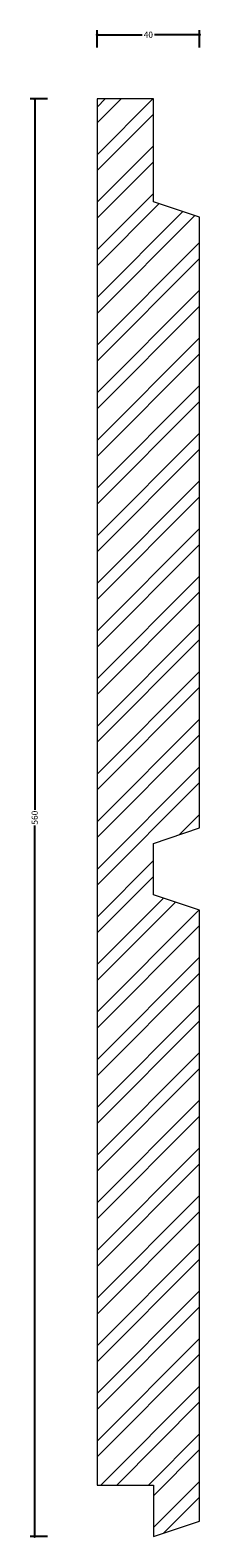
# Model space of a CAD drawing. Units: millimetres. Extents: x -26 to 41, y -1 to 587.
import ezdxf

# ---------------------------------------------------------------- set-up
doc = ezdxf.new("R2010")
doc.units = ezdxf.units.MM
doc.header["$MEASUREMENT"] = 0
for name, color, linetype, lineweight in [('AD-Dimension', 8, 'Continuous', 20), ('AD-Drawing', 81, 'Continuous', 20), ('AD-Hatch', 8, 'Continuous', 13)]:
    doc.layers.add(name, color=color, linetype=linetype, lineweight=lineweight)
doc.styles.add('AD_Dimensions Text', font='ARIALN_0.TTF')
doc.dimstyles.new('AD_Dimension', dxfattribs={"dimscale": 0, "dimtxt": 2.4, "dimasz": 1.8, "dimexe": 1.8, "dimexo": 0.625, "dimgap": 0.9, "dimtad": 0, "dimdec": 0, "dimzin": 0, "dimdsep": 46, "dimtxsty": 'AD_Dimensions Text', "dimblk": 'DOTSMALL', "dimblk1": 'DOTSMALL', "dimblk2": 'DOT', "dimcen": 0.9, "dimclrt": 7, "dimadec": 0, "dimazin": 0, "dimtfac": 1, "dimtdec": 0, "dimtofl": 0, "dimtmove": 0, "dimatfit": 3, "dimldrblk": 'DOTSMALL', "dimfxl": 5, "dimfxlon": 1, "dimtolj": 1, "dimtzin": 0, "dimarcsym": 0})

# ---------------------------------------------------------------- blocks, each defined once
blk = doc.blocks.new('_DotSmall')
at = {"color": 0, "linetype": 'ByBlock', "const_width": 0.5}
blk.add_lwpolyline([(-0.0625, 0, 1), (0.0625, 0, 1)], format="xyb", close=True, dxfattribs=at)
blk = doc.blocks.new('*D4')
at = {"layer": 'AD-Dimension', "color": 0, "lineweight": -2}
for p, q in [((-19.42, 560), (-26.22, 560)), ((-24.42, 560), (-24.42, 283.07)), ((-24.42, 0), (-24.42, 276.93)), ((-19.42, 0), (-26.22, 0))]:
    blk.add_line(p, q, dxfattribs=at)
at = {"layer": 'AD-Dimension', "color": 0, "lineweight": -2, "xscale": 1.8, "yscale": 1.8, "zscale": 1.8}
for p, rotation in [((-24.42, 560), 90), ((-24.42, 0), 270)]:
    blk.add_blockref('_DotSmall', p, dxfattribs=dict(at, rotation=rotation))
at = {"layer": 'AD-Dimension', "color": 7, "insert": (-24.42, 280), "char_height": 2.4, "attachment_point": 5, "rotation": 90, "style": 'AD_Dimensions Text'}
blk.add_mtext('\\A1;560', dxfattribs=at)
blk = doc.blocks.new('_Dot')
at = {"color": 0, "linetype": 'ByBlock', "lineweight": -2}
blk.add_line((-0.5, 0), (-1, 0), dxfattribs=at)
at = {"color": 0, "linetype": 'ByBlock', "const_width": 0.5}
blk.add_lwpolyline([(-0.25, 0, 1), (0.25, 0, 1)], format="xyb", close=True, dxfattribs=at)
blk = doc.blocks.new('*D5')
at = {"layer": 'AD-Dimension', "color": 0, "lineweight": -2}
for p, q in [((0, 580), (0, 586.8)), ((0, 585), (17.65, 585)), ((40, 585), (22.35, 585)), ((40, 580), (40, 586.8))]:
    blk.add_line(p, q, dxfattribs=at)
at = {"layer": 'AD-Dimension', "color": 0, "lineweight": -2, "xscale": 1.8, "yscale": 1.8, "zscale": 1.8, "rotation": 180}
blk.add_blockref('_DotSmall', (0, 585), dxfattribs=at)
at = {"layer": 'AD-Dimension', "color": 0, "lineweight": -2, "xscale": 1.8, "yscale": 1.8, "zscale": 1.8}
blk.add_blockref('_DotSmall', (40, 585), dxfattribs=at)
at = {"layer": 'AD-Dimension', "color": 7, "insert": (20, 585), "char_height": 2.4, "attachment_point": 5, "style": 'AD_Dimensions Text'}
blk.add_mtext('\\A1;40', dxfattribs=at)

msp = doc.modelspace()

# ---------------------------------------------------------------- hatches: boundary and pattern name
at = {"layer": 'AD-Hatch'}
h = msp.add_hatch(dxfattribs=at)
h.set_pattern_fill('ANSI32', color=256, scale=35)
h.paths.add_polyline_path([(22, 270), (40, 276), (40, 513.98), (22, 519.98), (22, 560), (0, 560), (0, 20.02), (22, 20.02), (22, 0), (40, 6), (40, 244), (22, 250)])

# ---------------------------------------------------------------- linework, layer by layer
at = {"layer": 'AD-Drawing'}
for p, q in [((22, 560), (0, 560)), ((0, 560), (0, 20.02)), ((22, 519.98), (22, 560)), ((40, 513.98), (22, 519.98)), ((40, 276), (40, 513.98)), ((22, 270), (40, 276)), ((22, 250), (22, 270)), ((40, 244), (22, 250)), ((40, 6), (40, 244)), ((0, 20.02), (22, 20.02)), ((22, 20.02), (22, 0)), ((22, 0), (40, 6))]:
    msp.add_line(p, q, dxfattribs=at)

# ---------------------------------------------------------------- dimensions: what is measured, and where the dimension line sits
at = {"layer": 'AD-Dimension'}
dim = msp.add_linear_dim(base=(0, 585), p1=(40, 244), p2=(0, 560), dimstyle='AD_Dimension', dxfattribs=at)
dim.commit()
dim.dimension.update_dxf_attribs({"geometry": '*D5', "text_midpoint": (20, 585)})
dim = msp.add_linear_dim(base=(-24.42, 560), p1=(22, 0), p2=(0, 560), angle=90, dimstyle='AD_Dimension', dxfattribs=at)
dim.commit()
dim.dimension.update_dxf_attribs({"geometry": '*D4', "text_midpoint": (-24.42, 280)})

doc.saveas('drawing.dxf')
